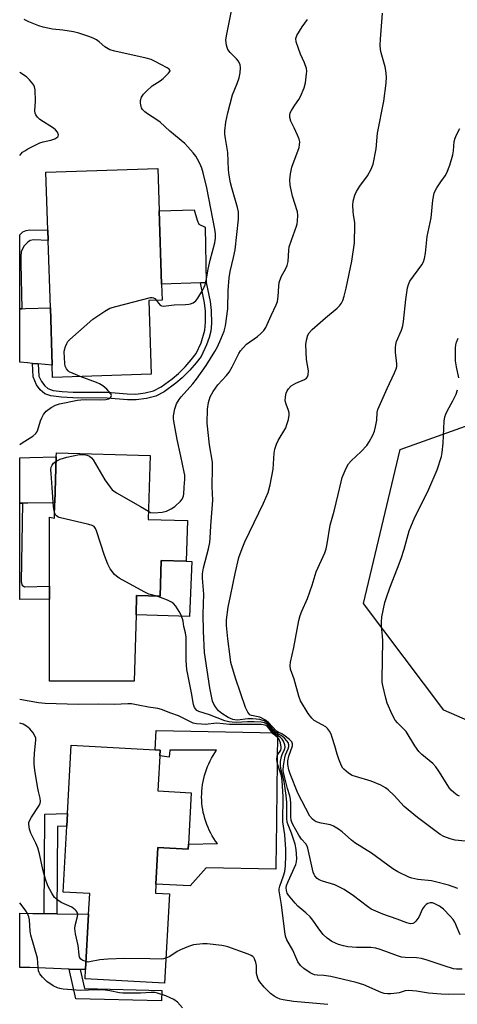
# Model space of a CAD drawing. Units: inches. Extents: x 1321761 to 1327761, y 513447 to 517448.
# Drawn here: x 1321761 to 1321907, y 514975 to 515303 of the extents above; entities that cross this region are included whole.
import ezdxf

# ---------------------------------------------------------------- set-up
doc = ezdxf.new("R2010")
doc.units = ezdxf.units.IN
doc.header["$MEASUREMENT"] = 0
for name, color, linetype in [('BLDG-Footprint', 5, 'Continuous'), ('CULTRL-Pad', 6, 'Continuous'), ('NTRL-Trees', 3, 'Continuous'), ('TRANS-Driveway', 251, 'Continuous'), ('TRANS-Non Street Sidewalk', 7, 'Continuous'), ('Undefined', 1, 'Continuous')]:
    doc.layers.add(name, color=color, linetype=linetype)

msp = doc.modelspace()

# ---------------------------------------------------------------- linework, layer by layer
at = {"layer": 'BLDG-Footprint'}
for points, elevation in [([(1321805.12, 515184.76), (1321772.25, 515183.69), (1321772.12, 515187.79), (1321771.5, 515206.89), (1321770.76, 515229.28), (1321770.65, 515232.75), (1321770.01, 515252.13), (1321807.35, 515253.35), (1321807.81, 515239.17), (1321808.61, 515214.72), (1321808.78, 515209.41), (1321804.32, 515209.27)], 383.65), ([(1321804.77, 515157.61), (1321804.14, 515136.31), (1321817.27, 515135.92), (1321816.87, 515122.37), (1321808.49, 515122.61), (1321808.13, 515110.7), (1321800.28, 515110.93), (1321800.09, 515104.52), (1321799.43, 515082.37), (1321771.22, 515082.39), (1321771.24, 515109.75), (1321771.24, 515114.13), (1321771.25, 515137.12), (1321772.88, 515136.71), (1321773.03, 515141.81), (1321773.49, 515157.17), (1321773.53, 515158.54)], 385.85), ([(1321817.58, 515028.08), (1321817.48, 515026.42), (1321807.4, 515026.97), (1321806.73, 515014.72), (1321806.57, 515011.77), (1321811.24, 515011.51), (1321809.61, 514981.72), (1321783.1, 514983.17), (1321783.27, 514986.26), (1321784.28, 515004.7), (1321784.66, 515011.59), (1321775.75, 515012.08), (1321776.95, 515034.03), (1321777.19, 515038.34), (1321778.43, 515061.03), (1321806.46, 515059.49), (1321808.09, 515059.4), (1321807.34, 515045.81), (1321818.51, 515045.19)], 382.31)]:
    msp.add_lwpolyline(points, close=True, dxfattribs=dict(at, elevation=elevation))
at = {"layer": 'CULTRL-Pad'}
for points in [[(1321821.56, 515215.25), (1321808.61, 515214.72), (1321807.81, 515239.17), (1321819.52, 515239.55), (1321820.48, 515236.13), (1321821.08, 515234.75), (1321823.12, 515233.79), (1321823.51, 515215.33)], [(1321818.68, 515122.33), (1321817.92, 515103.99), (1321800.09, 515104.52), (1321800.28, 515110.93), (1321808.13, 515110.7), (1321808.49, 515122.61), (1321816.87, 515122.37)], [(1321847.25, 515065.15), (1321846.79, 515026.92), (1321846.73, 515021.6), (1321846.7, 515019.8), (1321823.48, 515020.23), (1321818.17, 515014.16), (1321806.73, 515014.72), (1321807.4, 515026.97), (1321817.48, 515026.42), (1321817.58, 515028.08), (1321827.22, 515028.26), (1321826.61, 515029.11), (1321826.04, 515029.98), (1321825.5, 515030.87), (1321824.99, 515031.78), (1321824.53, 515032.71), (1321824.1, 515033.66), (1321823.71, 515034.63), (1321823.35, 515035.61), (1321823.04, 515036.6), (1321822.77, 515037.6), (1321822.53, 515038.62), (1321822.34, 515039.64), (1321822.19, 515040.67), (1321822.07, 515041.71), (1321822, 515042.75), (1321821.97, 515043.79), (1321821.99, 515044.83), (1321822.04, 515045.87), (1321822.13, 515046.91), (1321822.27, 515047.94), (1321822.45, 515048.97), (1321822.66, 515049.99), (1321822.92, 515051), (1321823.22, 515051.99), (1321823.55, 515052.98), (1321823.93, 515053.95), (1321824.34, 515054.91), (1321824.79, 515055.85), (1321825.28, 515056.77), (1321825.8, 515057.67), (1321826.36, 515058.55), (1321826.96, 515059.4), (1321811.33, 515059.4), (1321811.11, 515057.12), (1321808.03, 515057.58), (1321808.09, 515059.4), (1321806.46, 515059.49), (1321806.77, 515066.02)]]:
    msp.add_lwpolyline(points, close=True, dxfattribs=at)
at = {"layer": 'NTRL-Trees'}
msp.add_lwpolyline([(1321926.75, 514970.55), (1321934.92, 515005.58), (1321934.92, 515058.7), (1321902.82, 515072.71), (1321875.97, 515108.31), (1321888.22, 515159.68), (1321916.24, 515169.6), (1321992.13, 515171.94), (1322032.99, 515160.85), (1322031.82, 515092.55), (1322021.31, 515042.94), (1321996.21, 514991.57), (1321992.13, 514951.87)], dxfattribs=at)
at = {"layer": 'TRANS-Driveway'}
for points in [[(1321767.39, 515188.2), (1321765.54, 515188.36), (1321763.85, 515188.51), (1321761.29, 515188.76), (1321761.29, 515206.56), (1321762.03, 515206.57), (1321763.25, 515206.59), (1321771.5, 515206.89), (1321772.12, 515187.79)], [(1321762.2, 515141.72), (1321761.28, 515141.7), (1321761.29, 515156.88), (1321764.67, 515156.98), (1321773.49, 515157.17), (1321773.04, 515141.81), (1321764.01, 515141.74)], [(1321769.41, 515004.94), (1321773.72, 515004.87), (1321784.28, 515004.7), (1321783.27, 514986.26), (1321781.43, 514986.34), (1321777.82, 514986.47), (1321764.71, 514986.98), (1321761.27, 514987), (1321761.27, 515005.08), (1321765.66, 515005)]]:
    msp.add_lwpolyline(points, close=True, dxfattribs=at)
at = {"layer": 'TRANS-Non Street Sidewalk'}
for points in [[(1321762.03, 515206.57), (1321761.29, 515206.56), (1321761.29, 515231.18), (1321762.35, 515232.16), (1321763.39, 515232.66), (1321764.68, 515232.88), (1321770.65, 515232.75), (1321770.76, 515229.28), (1321766.04, 515229.49), (1321764.76, 515229.26), (1321763.94, 515228.8), (1321762.61, 515227.39), (1321761.82, 515225.51), (1321761.65, 515224.1), (1321761.64, 515221.65)], [(1321765.54, 515188.36), (1321767.39, 515188.2), (1321767.64, 515184.14), (1321768.54, 515182.26), (1321769.67, 515180.83), (1321770.65, 515179.95), (1321772.39, 515179.35), (1321775.42, 515179), (1321779.16, 515178.8), (1321790.49, 515178.74), (1321797.09, 515178.18), (1321800.01, 515178.11), (1321803.19, 515178.53), (1321805.97, 515179.24), (1321808.48, 515180.57), (1321812.14, 515183.22), (1321814.21, 515185), (1321816.45, 515187.22), (1321818.52, 515189.56), (1321820.1, 515191.69), (1321821.81, 515195.25), (1321823.09, 515199.42), (1321823.3, 515202.13), (1321823.24, 515205.79), (1321822.89, 515208.58), (1321821.56, 515215.25), (1321823.51, 515215.33), (1321824.79, 515208.96), (1321825.18, 515205.93), (1321825.24, 515201.69), (1321825.01, 515199.03), (1321824.48, 515196.92), (1321823.64, 515194.52), (1321821.77, 515190.63), (1321820.17, 515188.48), (1321818.08, 515186.11), (1321815.49, 515183.53), (1321813.39, 515181.72), (1321809.48, 515178.89), (1321806.7, 515177.41), (1321803.62, 515176.62), (1321800.12, 515176.16), (1321797.25, 515176.23), (1321790.41, 515176.8), (1321778.98, 515176.87), (1321775.22, 515177.07), (1321771.61, 515177.49), (1321769.65, 515178.17), (1321768.14, 515179.55), (1321766.9, 515181.2), (1321765.73, 515183.88)], [(1321761.28, 515141.7), (1321762.2, 515141.72), (1321761.82, 515115.56), (1321762.05, 515114.47), (1321762.93, 515113.89), (1321771.24, 515114.13), (1321771.24, 515109.75), (1321761.28, 515109.64)], [(1321773.72, 515004.87), (1321769.41, 515004.94), (1321769.64, 515038.1), (1321777.19, 515038.34), (1321776.95, 515034.03), (1321773.92, 515033.93)], [(1321781.43, 514986.34), (1321782.87, 514979.93), (1321808.7, 514979.33), (1321808.62, 514975.84), (1321780.05, 514976.5), (1321777.82, 514986.47)]]:
    msp.add_lwpolyline(points, close=True, dxfattribs=at)
at = {"layer": 'Undefined'}
for points, elevation in [([(1321804.22, 515139.03), (1321804.93, 515138.66), (1321805.99, 515138.52), (1321808.84, 515138.76), (1321810.23, 515139.1), (1321811.81, 515139.84), (1321813.01, 515140.66), (1321814.97, 515142.44), (1321815.51, 515143.1), (1321815.73, 515143.53), (1321815.96, 515144.21), (1321816.04, 515144.77), (1321816.13, 515147.07), (1321816.35, 515149.73), (1321816.34, 515151.04), (1321816.19, 515152.1), (1321815.09, 515157.39), (1321813.83, 515162.96), (1321812.75, 515169.09), (1321812.64, 515169.96), (1321812.64, 515170.84), (1321813.07, 515173.17), (1321813.61, 515174.81), (1321814.44, 515176.32), (1321815.16, 515177.24), (1321819.02, 515181.55), (1321820.29, 515183.09), (1321823.5, 515187.61), (1321826.43, 515192.26), (1321827.26, 515193.81), (1321828.39, 515196.44), (1321829.44, 515199.13), (1321829.89, 515200.85), (1321830.71, 515206.55), (1321830.78, 515212.65), (1321831.14, 515216.84), (1321831.48, 515218.93), (1321832.66, 515223.65), (1321833.16, 515226.2), (1321834.22, 515236.47), (1321834.31, 515237.94), (1321834.24, 515238.89), (1321833.96, 515240.3), (1321832, 515246.9), (1321831.61, 515248.58), (1321831.14, 515251.12), (1321830.93, 515252.84), (1321830.67, 515258.65), (1321829.89, 515263.35), (1321829.75, 515264.75), (1321829.74, 515265.89), (1321830.06, 515268.75), (1321830.72, 515271.83), (1321832.27, 515277.83), (1321833.85, 515281.68), (1321834.49, 515283.56), (1321834.82, 515285.22), (1321834.97, 515286.89), (1321834.81, 515287.97), (1321834.18, 515289.23), (1321833.62, 515289.89), (1321831.52, 515291.93), (1321830.76, 515293), (1321830.44, 515293.69), (1321830.22, 515294.47), (1321830.05, 515296.08), (1321830.25, 515297.53), (1321831.99, 515305.83)], 386), ([(1321907.5, 515013.33), (1321904.36, 515014.46), (1321900.03, 515015.57), (1321898.65, 515015.82), (1321894.1, 515016.33), (1321892.15, 515016.75), (1321891.08, 515017.11), (1321887.46, 515018.83), (1321885.73, 515019.87), (1321878.63, 515025.04), (1321873.06, 515028.55), (1321871.97, 515029.41), (1321868.83, 515032.22), (1321867.67, 515033.03), (1321865.96, 515034.05), (1321864.93, 515034.51), (1321861.85, 515035.09), (1321860.23, 515035.58), (1321859.56, 515035.95), (1321858.96, 515036.4), (1321858.07, 515037.47), (1321854.12, 515045.07), (1321851.46, 515051.57), (1321851.02, 515052.9), (1321850.73, 515054.64), (1321850.74, 515055.81), (1321851.03, 515057.38), (1321852.27, 515060.83), (1321852.31, 515061.54), (1321852.04, 515062.18), (1321851.29, 515062.99), (1321849.45, 515064.41), (1321848.73, 515064.86), (1321847.48, 515065.41), (1321846.97, 515065.75), (1321844.23, 515068.66), (1321843.1, 515069.52), (1321842.11, 515070.08), (1321841.43, 515070.37), (1321838.62, 515071.02), (1321838.05, 515071.25), (1321837.67, 515071.59), (1321837.34, 515072.03), (1321836.56, 515073.6), (1321833.3, 515083.44), (1321831.75, 515088.61), (1321831.44, 515090.51), (1321830.68, 515096.54), (1321830.27, 515100.98), (1321830.27, 515102.9), (1321830.86, 515107.08), (1321831.65, 515110.72), (1321833.13, 515118.35), (1321834.39, 515123.59), (1321835.46, 515126.64), (1321836.34, 515128.82), (1321842.64, 515141.76), (1321844.13, 515145.35), (1321844.79, 515147.82), (1321845.79, 515153.09), (1321846, 515154.88), (1321846.17, 515158.39), (1321846.43, 515159.77), (1321846.94, 515161.37), (1321847.49, 515162.67), (1321850.03, 515166.84), (1321850.44, 515167.93), (1321850.93, 515169.62), (1321851.23, 515171.03), (1321851.21, 515171.86), (1321850.98, 515172.66), (1321850.13, 515174.79), (1321849.87, 515175.87), (1321849.9, 515177.18), (1321850.21, 515178.47), (1321850.53, 515179.21), (1321850.94, 515179.87), (1321851.86, 515180.82), (1321853.4, 515181.71), (1321856.28, 515183), (1321856.96, 515183.45), (1321857.3, 515183.82), (1321857.54, 515184.5), (1321857.6, 515185.81), (1321857.01, 515189.66), (1321856.77, 515194.69), (1321856.92, 515196.13), (1321857.37, 515197.76), (1321857.83, 515198.57), (1321858.84, 515199.63), (1321863.28, 515203.57), (1321867.15, 515206.7), (1321867.95, 515207.51), (1321868.59, 515208.39), (1321869.08, 515209.36), (1321869.51, 515210.7), (1321870.22, 515213.43), (1321872.08, 515222.39), (1321872.94, 515228.49), (1321873.09, 515234.44), (1321873.03, 515235.31), (1321872.6, 515237.86), (1321872.48, 515239.01), (1321872.42, 515241.05), (1321872.57, 515242.47), (1321873.09, 515244.38), (1321873.63, 515245.69), (1321874.76, 515247.42), (1321877.32, 515250.87), (1321878.53, 515253.13), (1321879.15, 515254.73), (1321880.24, 515259.87), (1321880.7, 515265.05), (1321882.75, 515275.72), (1321883.51, 515281.8), (1321883.66, 515283.82), (1321883.48, 515286.02), (1321883.22, 515287.15), (1321881.88, 515291.88), (1321881.7, 515292.99), (1321881.58, 515294.38), (1321881.65, 515296.38), (1321882.37, 515305.03)], 390), ([(1321806.9, 515209.35), (1321807.58, 515208.41), (1321808.13, 515207.8), (1321808.56, 515207.53), (1321809.29, 515207.39), (1321812.76, 515207.85), (1321816.59, 515207.93), (1321817.75, 515208.03), (1321818.31, 515208.17), (1321819.1, 515208.5), (1321820.02, 515209.18), (1321820.71, 515210.12), (1321822.27, 515212.67), (1321822.82, 515213.71), (1321823.13, 515214.54), (1321823.61, 515216.54), (1321824.18, 515219.72), (1321824.84, 515222.79), (1321826.33, 515228.48), (1321826.56, 515230.09), (1321826.56, 515231.52), (1321826.34, 515233.11), (1321823.68, 515246.88), (1321822.48, 515251.86), (1321822.03, 515253.43), (1321821.42, 515254.97), (1321820.63, 515256.46), (1321820.03, 515257.42), (1321819.12, 515258.56), (1321817.42, 515260.57), (1321816.42, 515261.62), (1321811.37, 515265.73), (1321808.1, 515268.71), (1321806.98, 515269.53), (1321803.94, 515271.49), (1321802.98, 515272.2), (1321802.24, 515273.02), (1321801.96, 515273.49), (1321801.76, 515274), (1321801.57, 515275.1), (1321801.61, 515275.94), (1321801.95, 515277.06), (1321802.53, 515278.07), (1321803.53, 515279.1), (1321805.52, 515280.82), (1321808.17, 515282.55), (1321809.09, 515283.28), (1321810.95, 515285.04), (1321811.38, 515285.61), (1321811.46, 515285.97), (1321811.4, 515286.13), (1321811.1, 515286.44), (1321810.43, 515286.88), (1321806.21, 515289.11), (1321805.14, 515289.59), (1321803.49, 515290.04), (1321793.05, 515292.39), (1321791.39, 515292.89), (1321789.67, 515293.83), (1321787.84, 515295.49), (1321786.88, 515296.2), (1321785.77, 515296.78), (1321784.38, 515297.3), (1321780.98, 515298.44), (1321779.26, 515298.91), (1321775.71, 515299.47), (1321772.26, 515299.8), (1321769.07, 515300.39), (1321767.66, 515300.83), (1321764.33, 515302.17), (1321762.82, 515303.01)], 384), ([(1321908.28, 514997.89), (1321906.41, 515002.12), (1321905.86, 515003), (1321904.93, 515004.1), (1321902.69, 515006.38), (1321901.29, 515007.37), (1321899.8, 515008.22), (1321899.01, 515008.48), (1321898.2, 515008.5), (1321897.49, 515008.31), (1321896.85, 515007.93), (1321896.3, 515007.38), (1321895.68, 515006.51), (1321894.39, 515003.8), (1321893.46, 515002.44), (1321892.89, 515001.91), (1321892.46, 515001.68), (1321891.73, 515001.57), (1321891.21, 515001.62), (1321890.41, 515001.85), (1321887.17, 515003.1), (1321882.42, 515004.72), (1321879.3, 515006.03), (1321878.55, 515006.45), (1321877.33, 515007.29), (1321872.66, 515010.89), (1321869.5, 515012.95), (1321867.74, 515013.9), (1321866.44, 515014.5), (1321862.25, 515015.8), (1321861.18, 515016.21), (1321860.48, 515016.67), (1321859.73, 515017.51), (1321859.47, 515017.99), (1321859.22, 515018.78), (1321857.43, 515026.7), (1321857.18, 515027.45), (1321856.77, 515028.15), (1321855.34, 515029.79), (1321854.44, 515031.08), (1321852.39, 515034.66), (1321852.04, 515035.45), (1321851.88, 515036.04), (1321851.77, 515037.18), (1321851.73, 515041.64), (1321851.62, 515043.09), (1321851.4, 515044.16), (1321850.66, 515046.61), (1321849.58, 515050.66), (1321849.34, 515051.75), (1321849.21, 515052.77), (1321849.3, 515054.23), (1321849.71, 515056.86), (1321849.99, 515057.84), (1321850.83, 515059.84), (1321851.06, 515060.61), (1321851.06, 515061.25), (1321850.83, 515061.93), (1321850.45, 515062.57), (1321849.67, 515063.39), (1321848.55, 515064.27), (1321847.1, 515065.07), (1321846.66, 515065.4), (1321844.3, 515068.1), (1321843.69, 515068.62), (1321842.81, 515069.15), (1321842.09, 515069.44), (1321841.34, 515069.62), (1321838.93, 515069.91), (1321837.41, 515069.86), (1321833.96, 515069.45), (1321833.02, 515069.48), (1321832.4, 515069.61), (1321830.87, 515070.3), (1321828.68, 515071.61), (1321827.65, 515072.55), (1321826.56, 515073.84), (1321825.99, 515074.78), (1321825.64, 515075.79), (1321825.24, 515077.42), (1321824.75, 515080.15), (1321822.96, 515091.96), (1321822.55, 515099.05), (1321822.49, 515104.73), (1321822.67, 515111.45), (1321822.28, 515116.75), (1321822.27, 515118.23), (1321822.62, 515120.25), (1321824.3, 515126.48), (1321824.71, 515128.66), (1321824.85, 515130.05), (1321825.06, 515134.18), (1321825.67, 515142.77), (1321825.5, 515147.2), (1321825.61, 515153.65), (1321825.56, 515155.38), (1321824.65, 515161.21), (1321823.78, 515168.43), (1321823.9, 515173.06), (1321824.28, 515175.31), (1321824.86, 515177.2), (1321825.77, 515178.95), (1321827.36, 515181.21), (1321830.31, 515184.36), (1321831.19, 515185.46), (1321832.16, 515187.22), (1321834.33, 515191.59), (1321834.89, 515192.5), (1321835.79, 515193.55), (1321836.99, 515194.71), (1321840.62, 515197.35), (1321841.75, 515198.31), (1321842.78, 515199.35), (1321843.38, 515200.32), (1321845.13, 515204.31), (1321846.8, 515207.86), (1321847.25, 515209.02), (1321847.56, 515210.63), (1321847.7, 515214.12), (1321847.88, 515215.26), (1321848.52, 515217.17), (1321850.09, 515219.97), (1321850.55, 515221.02), (1321850.8, 515222.36), (1321851.05, 515226.04), (1321851.22, 515227.17), (1321851.91, 515229.42), (1321853.57, 515234.04), (1321853.8, 515234.87), (1321853.93, 515235.73), (1321854.03, 515237.75), (1321853.93, 515238.88), (1321852.28, 515244.05), (1321851.52, 515247.78), (1321851.36, 515249.5), (1321851.6, 515251.48), (1321852.05, 515253.72), (1321854.48, 515260.35), (1321854.67, 515261.17), (1321854.7, 515262.22), (1321854.53, 515263.05), (1321853.99, 515264.43), (1321852.87, 515266.9), (1321851.74, 515269.14), (1321851.42, 515270.26), (1321851.36, 515271.1), (1321851.55, 515271.91), (1321851.93, 515272.67), (1321853.04, 515274.41), (1321854.37, 515276.29), (1321854.94, 515277.28), (1321856.16, 515280.23), (1321856.67, 515281.89), (1321857.01, 515284.84), (1321857.03, 515285.72), (1321856.92, 515286.59), (1321856.32, 515288.57), (1321854.97, 515291.38), (1321854.24, 515293.3), (1321853.52, 515295.52), (1321853.39, 515296.6), (1321853.73, 515297.62), (1321854.59, 515299.11), (1321855.54, 515300.57), (1321857.34, 515302.94)], 388), ([(1321781.45, 515183.99), (1321779.1, 515184.92), (1321777.83, 515185.58), (1321777.41, 515185.91), (1321776.9, 515186.51), (1321776.45, 515187.46), (1321776.31, 515188.3), (1321776.19, 515190.31), (1321776.15, 515192.04), (1321776.22, 515192.89), (1321776.52, 515193.95), (1321776.96, 515194.97), (1321777.39, 515195.67), (1321777.96, 515196.32), (1321785.71, 515203.04), (1321789.64, 515205.77), (1321791.36, 515206.73), (1321793.33, 515207.35), (1321804.95, 515210.28), (1321805.49, 515210.33), (1321805.97, 515210.24), (1321806.38, 515209.97), (1321806.9, 515209.35)], 384), ([(1321907.78, 515183.5), (1321906.95, 515187.15), (1321906.67, 515189.25), (1321906.67, 515193.46), (1321906.76, 515194.57), (1321906.95, 515195.39), (1321907.54, 515196.72)], 394), ([(1321907.99, 515044.05), (1321907.23, 515044.42), (1321906.09, 515045.3), (1321905.26, 515046.09), (1321904.71, 515046.77), (1321901.09, 515052.44), (1321900.09, 515053.88), (1321899.07, 515054.93), (1321895.49, 515058.01), (1321894.43, 515059.02), (1321893.09, 515060.89), (1321890.17, 515065.61), (1321889.46, 515066.45), (1321887.28, 515068.58), (1321886.55, 515069.43), (1321885.51, 515071.26), (1321883.87, 515075.09), (1321883.39, 515076.75), (1321882.4, 515080.95), (1321882.21, 515082.08), (1321882.16, 515082.97), (1321882.41, 515096.01), (1321882.35, 515097.44), (1321881.97, 515100.73), (1321881.93, 515102.13), (1321882.14, 515103.83), (1321883.11, 515108.64), (1321883.6, 515110.3), (1321884.77, 515113.55), (1321887.35, 515120.04), (1321888.53, 515123.34), (1321889.51, 515126.42), (1321891.26, 515132.53), (1321891.75, 515133.89), (1321893.1, 515137.11), (1321896.37, 515143.44), (1321897.81, 515146.46), (1321900.5, 515152.89), (1321901.97, 515157.27), (1321902.25, 515158.66), (1321902.59, 515161.72), (1321902.93, 515169.11), (1321903.12, 515170.56), (1321903.4, 515171.37), (1321904, 515172.67), (1321905.81, 515175.81), (1321906.91, 515178.13), (1321907.35, 515179.49)], 394), ([(1321773.45, 515155.79), (1321774.74, 515156.39), (1321776.96, 515157.13), (1321781.21, 515157.95), (1321782.63, 515157.99), (1321783.75, 515157.72), (1321784.55, 515157.4), (1321785.22, 515156.91), (1321785.76, 515156.24), (1321789.73, 515149.58), (1321791.41, 515147.12), (1321792.18, 515146.23), (1321793.62, 515145.24), (1321801.61, 515140.66), (1321804.22, 515139.03)], 386), ([(1321772.94, 515138.61), (1321772.74, 515139.36), (1321772.6, 515140.5), (1321772.16, 515146.97), (1321771.74, 515151.65), (1321771.72, 515152.84), (1321771.8, 515153.7), (1321772.07, 515154.47), (1321772.58, 515155.09), (1321773.45, 515155.79)], 386), ([(1321807.06, 515110.73), (1321804.38, 515111.46), (1321802.79, 515112.15), (1321794.5, 515116.73), (1321793.54, 515117.39), (1321792.92, 515118.01), (1321791.48, 515119.86), (1321790.67, 515121.38), (1321789.53, 515124.34), (1321786.87, 515132.51), (1321786.55, 515133.3), (1321786.09, 515133.95), (1321785.41, 515134.35), (1321784.31, 515134.69), (1321774.5, 515137.01), (1321773.99, 515137.22), (1321773.55, 515137.5), (1321773.26, 515137.88), (1321772.94, 515138.61)], 386), ([(1321908.84, 514986.42), (1321907.05, 514986.39), (1321906.02, 514986.54), (1321902.92, 514987.48), (1321897.22, 514989.46), (1321895.31, 514989.93), (1321893.65, 514990.17), (1321889.92, 514990.26), (1321888.64, 514990.45), (1321887.33, 514990.87), (1321883.44, 514992.35), (1321881.19, 514993.09), (1321880.07, 514993.38), (1321878.38, 514993.62), (1321873.69, 514993.69), (1321870.75, 514993.9), (1321869.33, 514994.19), (1321867.64, 514994.64), (1321866.62, 514995.03), (1321865.43, 514995.63), (1321863.82, 514996.79), (1321862.55, 514997.96), (1321861.1, 514999.84), (1321859.12, 515002.7), (1321858.21, 515003.83), (1321856.69, 515005.24), (1321854.12, 515007.39), (1321853.13, 515008.4), (1321850.96, 515011.06), (1321850.56, 515011.8), (1321850.28, 515012.59), (1321850.15, 515013.49), (1321850.3, 515014.32), (1321850.83, 515015.67), (1321853.41, 515021.32), (1321853.67, 515022.21), (1321853.78, 515023.35), (1321853.55, 515026.3), (1321853.22, 515028.04), (1321852, 515031.71), (1321850.79, 515034.58), (1321850.55, 515035.38), (1321850.43, 515036.78), (1321850.43, 515041.97), (1321850.22, 515044.35), (1321849.5, 515048.96), (1321848.55, 515052.8), (1321848.29, 515054.16), (1321848.31, 515055.6), (1321848.57, 515057.31), (1321848.83, 515058.02), (1321849.62, 515059.64), (1321849.82, 515060.38), (1321849.74, 515061.22), (1321849.27, 515062.44), (1321848.83, 515063.1), (1321848.28, 515063.66), (1321846.22, 515065.14), (1321844.59, 515067.22), (1321843.99, 515067.86), (1321843.57, 515068.18), (1321842.94, 515068.5), (1321841.8, 515068.73), (1321839.52, 515068.9), (1321837.26, 515068.89), (1321833.46, 515068.69), (1321832.13, 515068.73), (1321831.07, 515068.87), (1321829.73, 515069.25), (1321824.63, 515071.24), (1321821.07, 515072.3), (1321820.41, 515072.66), (1321820.01, 515073.03), (1321819.63, 515073.62), (1321819.31, 515074.63), (1321818.61, 515078.54), (1321817, 515086.33), (1321816.84, 515089.32), (1321816.77, 515097.05), (1321816.58, 515098.49), (1321816.08, 515100.65), (1321815.79, 515102.41), (1321815.55, 515103.25), (1321815.01, 515104.6), (1321814.45, 515105.65), (1321813.35, 515107.42), (1321812.6, 515108.3), (1321811.91, 515108.76), (1321810.61, 515109.37), (1321808.2, 515110.35), (1321807.06, 515110.73)], 386), ([(1321815.61, 514973.49), (1321813.93, 514975.37), (1321812.68, 514976.28), (1321811.49, 514976.9), (1321809.99, 514977.54), (1321807.2, 514978.45), (1321806.33, 514978.61), (1321805.19, 514978.66), (1321801.59, 514978.42), (1321795.72, 514978.38), (1321794.58, 514978.48), (1321791.38, 514979.21), (1321789.74, 514979.43), (1321786.91, 514979.5), (1321781.53, 514979.28), (1321775.78, 514979.79), (1321774.7, 514979.98), (1321773.9, 514980.21), (1321772.42, 514980.91), (1321770.33, 514982.29), (1321768.89, 514983.73), (1321768.01, 514984.86), (1321767.74, 514985.35), (1321767.57, 514985.87), (1321767.41, 514986.97), (1321767.21, 514990.03), (1321765.03, 514997.72), (1321764.81, 514999.14), (1321764.5, 515002.85), (1321764.27, 515003.91), (1321763.88, 515004.93), (1321763.27, 515005.88), (1321762.42, 515007.03), (1321761.27, 515008.5)], 380), ([(1321864.08, 514974.6), (1321852.63, 514975.63), (1321849.19, 514976.17), (1321848.14, 514976.46), (1321847.14, 514976.87), (1321846.14, 514977.46), (1321844.96, 514978.32), (1321842.85, 514980.38), (1321841.37, 514982.17), (1321840.91, 514982.89), (1321840.69, 514983.38), (1321840.46, 514984.16), (1321840.33, 514984.99), (1321840.24, 514987.64), (1321840.1, 514988.64), (1321839.65, 514989.86), (1321839.38, 514990.28), (1321839.01, 514990.64), (1321838.53, 514990.93), (1321837.45, 514991.39), (1321830.67, 514993.86), (1321829.82, 514994.11), (1321828.68, 514994.32), (1321823.79, 514994.91), (1321822.36, 514994.86), (1321819.24, 514994.49), (1321817.58, 514994), (1321814.87, 514992.84), (1321813.85, 514992.27), (1321811.41, 514990.67), (1321810.07, 514990.1)], 382), ([(1321810.07, 514990.1), (1321809.26, 514989.88), (1321808.45, 514989.78), (1321804.73, 514989.88), (1321796.38, 514989.92), (1321790.69, 514989.73), (1321788, 514989.55), (1321784.61, 514988.81), (1321784.09, 514988.8), (1321783.42, 514988.92)], 382)]:
    msp.add_lwpolyline(points, dxfattribs=dict(at, elevation=elevation))
for points in [[(1321761.29, 515257.69, 382), (1321761.63, 515258.12, 382), (1321762.24, 515258.7, 382), (1321762.95, 515259.24, 382), (1321763.97, 515259.84, 382), (1321767.96, 515261.82, 382), (1321769.06, 515262.16, 382), (1321771.61, 515262.74, 382), (1321772.98, 515263.22, 382), (1321773.69, 515263.6, 382), (1321774.04, 515263.9, 382), (1321774.14, 515264.08, 382), (1321774.17, 515264.48, 382), (1321773.84, 515265.39, 382), (1321773.19, 515266.23, 382), (1321772.51, 515266.75, 382), (1321768.05, 515269.66, 382), (1321767.23, 515270.38, 382), (1321766.65, 515271.22, 382), (1321766.47, 515271.74, 382), (1321766.37, 515272.57, 382), (1321766.55, 515275.76, 382), (1321766.41, 515279.48, 382), (1321766.23, 515280.57, 382), (1321766.02, 515281.08, 382), (1321765.71, 515281.55, 382), (1321764.57, 515282.88, 382), (1321763.52, 515283.83, 382), (1321761.3, 515285.36, 382)], [(1321913.32, 515028.72, 392), (1321906.51, 515029.4, 392), (1321904.87, 515029.83, 392), (1321902.76, 515030.61, 392), (1321901.56, 515031.3, 392), (1321899.28, 515032.92, 392), (1321893.97, 515036.98, 392), (1321890.83, 515039.52, 392), (1321889.54, 515040.68, 392), (1321886.17, 515044.34, 392), (1321884.26, 515046.17, 392), (1321883.35, 515046.9, 392), (1321881.8, 515047.72, 392), (1321878.56, 515049.11, 392), (1321873.29, 515050.6, 392), (1321872.21, 515050.97, 392), (1321870.99, 515051.72, 392), (1321869.46, 515053.03, 392), (1321869.09, 515053.47, 392), (1321868.66, 515054.22, 392), (1321867.75, 515056.4, 392), (1321867.15, 515058.08, 392), (1321866.43, 515060.81, 392), (1321865.56, 515063.64, 392), (1321865.16, 515064.75, 392), (1321864.63, 515065.76, 392), (1321863.96, 515066.65, 392), (1321863.36, 515067.18, 392), (1321862.24, 515067.89, 392), (1321859.55, 515069.36, 392), (1321858.69, 515070.05, 392), (1321857.53, 515071.67, 392), (1321854.96, 515075.86, 392), (1321854.39, 515077.45, 392), (1321852.9, 515083.1, 392), (1321851.67, 515086.46, 392), (1321851.52, 515087.67, 392), (1321851.65, 515088.8, 392), (1321852.73, 515093.59, 392), (1321854.44, 515102.62, 392), (1321854.88, 515104.33, 392), (1321855.39, 515105.72, 392), (1321857.28, 515109.97, 392), (1321858.8, 515114.47, 392), (1321860.17, 515118.82, 392), (1321863.06, 515125.16, 392), (1321863.55, 515126.52, 392), (1321863.88, 515128.17, 392), (1321864.84, 515134.4, 392), (1321866.22, 515139.04, 392), (1321867.58, 515144.66, 392), (1321868.49, 515148.91, 392), (1321868.89, 515150.29, 392), (1321870.19, 515153.46, 392), (1321870.99, 515154.85, 392), (1321871.91, 515155.9, 392), (1321875.17, 515158.98, 392), (1321877.09, 515161, 392), (1321877.89, 515162.17, 392), (1321879.11, 515164.47, 392), (1321879.68, 515165.78, 392), (1321880.02, 515167.17, 392), (1321880.37, 515169.43, 392), (1321880.5, 515172, 392), (1321880.75, 515173.01, 392), (1321883.89, 515180.01, 392), (1321886.34, 515185.19, 392), (1321886.88, 515186.53, 392), (1321887.06, 515187.35, 392), (1321887.12, 515188.19, 392), (1321886.67, 515192.13, 392), (1321886.65, 515193.5, 392), (1321886.73, 515194.59, 392), (1321886.99, 515195.66, 392), (1321888.67, 515199.43, 392), (1321889.13, 515200.83, 392), (1321889.34, 515202.28, 392), (1321890.08, 515209.63, 392), (1321890.69, 515213.54, 392), (1321890.99, 515214.63, 392), (1321891.48, 515215.7, 392), (1321895.47, 515221.19, 392), (1321895.99, 515222.22, 392), (1321896.36, 515223.34, 392), (1321896.71, 515225.08, 392), (1321897.27, 515230.69, 392), (1321898.55, 515236.85, 392), (1321899.16, 515242.75, 392), (1321899.57, 515245.06, 392), (1321899.9, 515245.86, 392), (1321900.47, 515246.86, 392), (1321901.74, 515248.81, 392), (1321903.27, 515250.87, 392), (1321903.82, 515251.88, 392), (1321904.73, 515254.37, 392), (1321905.73, 515257.91, 392), (1321905.97, 515259.25, 392), (1321906.27, 515262.35, 392), (1321906.53, 515263.45, 392), (1321907, 515264.53, 392), (1321908.12, 515266.63, 392)], [(1321761.28, 515161.3, 384), (1321762.08, 515161.87, 384), (1321765.62, 515164.07, 384), (1321766.65, 515165, 384), (1321766.97, 515165.44, 384), (1321767.35, 515166.18, 384), (1321768.24, 515169.18, 384), (1321768.71, 515170.24, 384), (1321769.27, 515171.26, 384), (1321770.13, 515172.39, 384), (1321771.78, 515173.61, 384), (1321773.27, 515174.39, 384), (1321774.57, 515174.88, 384), (1321780.56, 515176.07, 384), (1321781.7, 515176.23, 384), (1321783.14, 515176.3, 384), (1321788.21, 515176.22, 384), (1321789.97, 515176.27, 384), (1321791.03, 515176.5, 384), (1321791.42, 515176.75, 384), (1321791.72, 515177.08, 384), (1321791.92, 515177.62, 384), (1321791.68, 515178.25, 384), (1321790.36, 515179.71, 384), (1321789.04, 515180.81, 384), (1321787.87, 515181.48, 384), (1321786.85, 515181.94, 384), (1321781.45, 515183.99, 384)], [(1321911.49, 514978.06, 384), (1321904.5, 514977.98, 384), (1321901.87, 514978.03, 384), (1321897.61, 514978.4, 384), (1321893.64, 514979.03, 384), (1321891.02, 514979.3, 384), (1321889.93, 514979.21, 384), (1321887.9, 514978.55, 384), (1321887.06, 514978.38, 384), (1321885.05, 514978.17, 384), (1321883.94, 514978.18, 384), (1321882.88, 514978.33, 384), (1321881.83, 514978.63, 384), (1321876.11, 514981.15, 384), (1321873.54, 514982, 384), (1321865.04, 514984, 384), (1321862.75, 514984.28, 384), (1321860.48, 514984.39, 384), (1321859.67, 514984.53, 384), (1321858.9, 514984.83, 384), (1321858.16, 514985.23, 384), (1321856.02, 514986.63, 384), (1321854.97, 514987.65, 384), (1321854.11, 514988.82, 384), (1321852.36, 514992.7, 384), (1321850.4, 514996.17, 384), (1321849.96, 514997.42, 384), (1321849.68, 514998.82, 384), (1321848.63, 515007.87, 384), (1321847.81, 515012.49, 384), (1321847.86, 515013.25, 384), (1321848.04, 515014.04, 384), (1321849.31, 515017.55, 384), (1321849.7, 515018.92, 384), (1321849.93, 515020.9, 384), (1321850.11, 515024.26, 384), (1321850.07, 515026.41, 384), (1321849.72, 515031.2, 384), (1321849.11, 515035.55, 384), (1321849.13, 515043.92, 384), (1321848.86, 515049.19, 384), (1321848.58, 515050.9, 384), (1321847.34, 515054.85, 384), (1321847.08, 515056.24, 384), (1321847.22, 515057.49, 384), (1321847.41, 515057.95, 384), (1321848.37, 515059.45, 384), (1321848.54, 515059.94, 384), (1321848.56, 515060.47, 384), (1321848.27, 515061.85, 384), (1321847.69, 515063.15, 384), (1321847.2, 515063.7, 384), (1321845.79, 515064.89, 384), (1321844.43, 515066.75, 384), (1321843.88, 515067.37, 384), (1321843.18, 515067.76, 384), (1321841.8, 515067.93, 384), (1321831.24, 515068.02, 384), (1321827.08, 515068.42, 384), (1321823.11, 515068, 384), (1321821.94, 515068.04, 384), (1321820.21, 515068.23, 384), (1321819.2, 515068.47, 384), (1321818.03, 515068.93, 384), (1321814.3, 515070.91, 384), (1321811.66, 515071.7, 384), (1321808.54, 515073.02, 384), (1321807.41, 515073.26, 384), (1321804.23, 515073.72, 384), (1321800.82, 515074.46, 384), (1321798.56, 515074.85, 384), (1321797.38, 515074.88, 384), (1321792.89, 515074.64, 384), (1321787.53, 515074.73, 384), (1321780.82, 515074.69, 384), (1321769.81, 515075.02, 384), (1321767.59, 515075.25, 384), (1321761.28, 515076.31, 384)], [(1321783.42, 514988.92, 382), (1321782.29, 514989.36, 382), (1321781.66, 514989.8, 382), (1321781.26, 514990.43, 382), (1321781.07, 514991.22, 382), (1321780.79, 514994.27, 382), (1321779.94, 514998.25, 382), (1321779.69, 514999.92, 382), (1321779.78, 515001.02, 382), (1321780.61, 515003.97, 382), (1321780.63, 515004.75, 382), (1321780.45, 515005.46, 382), (1321780.16, 515005.88, 382), (1321779.77, 515006.25, 382), (1321778.62, 515007.07, 382), (1321775.16, 515008.68, 382), (1321773.95, 515009.38, 382), (1321772.93, 515010.35, 382), (1321771.97, 515011.71, 382), (1321770.71, 515014.23, 382), (1321769.94, 515016.4, 382), (1321768.99, 515019.66, 382), (1321767.87, 515024.89, 382), (1321767.29, 515026.81, 382), (1321766.67, 515028.4, 382), (1321764.99, 515031.75, 382), (1321764.53, 515033.04, 382), (1321764.34, 515034.78, 382), (1321764.38, 515035.35, 382), (1321764.52, 515035.89, 382), (1321765.17, 515037.12, 382), (1321767.72, 515040.99, 382), (1321768.07, 515041.78, 382), (1321768.18, 515042.31, 382), (1321768.09, 515043.41, 382), (1321767.53, 515045.62, 382), (1321767.2, 515047.34, 382), (1321766.34, 515052.8, 382), (1321766.11, 515054.79, 382), (1321766.07, 515056.22, 382), (1321766.18, 515058.27, 382), (1321766.64, 515062.87, 382), (1321766.62, 515063.41, 382), (1321766.49, 515063.94, 382), (1321765.79, 515065.2, 382), (1321764.67, 515066.56, 382), (1321763.6, 515067.43, 382), (1321762.41, 515068.11, 382), (1321761.33, 515068.45, 382), (1321761.28, 515068.46, 382)]]:
    msp.add_polyline3d(points, dxfattribs=at)

doc.saveas('drawing.dxf')
